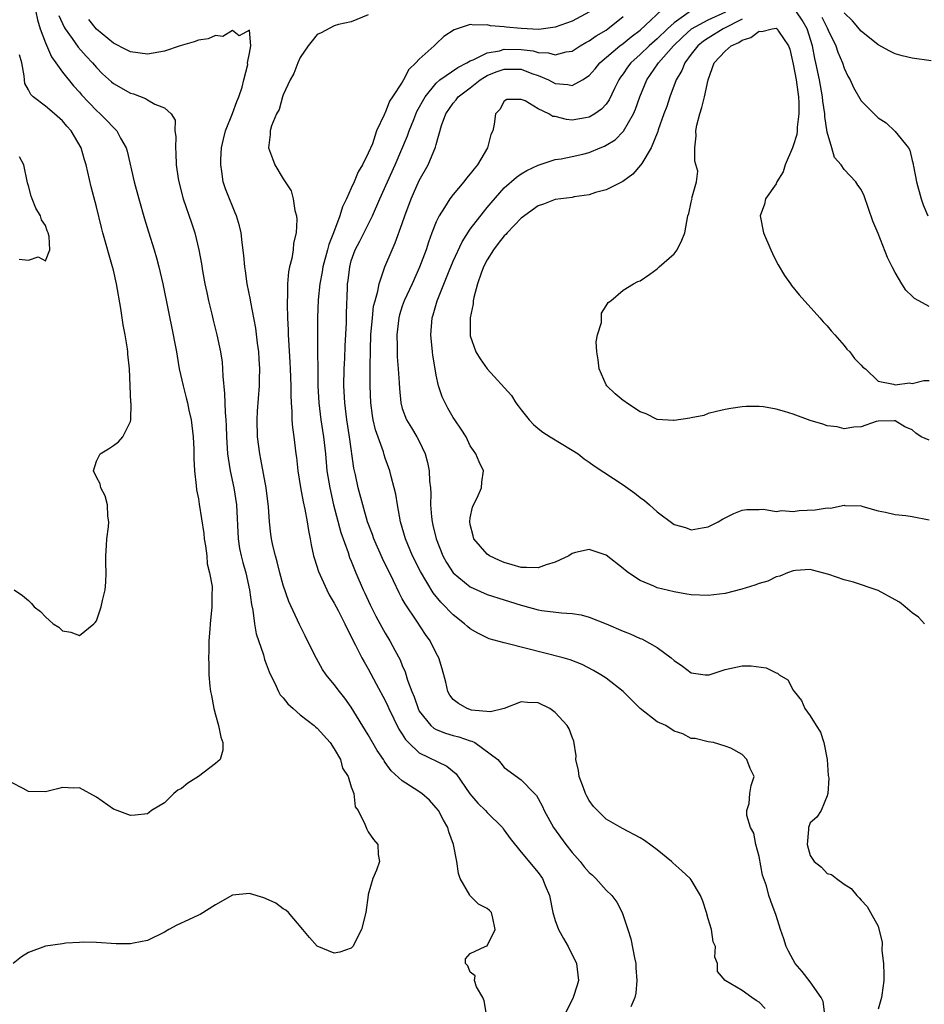
# Model space of a CAD drawing. Units: inches. Extents: x 2640000 to 2643000, y 1476000 to 1479000.
# Drawn here: x 2640516 to 2640622, y 1476824 to 1476940 of the extents above; entities that cross this region are included whole.
import ezdxf

# ---------------------------------------------------------------- set-up
doc = ezdxf.new("R2010")
doc.units = ezdxf.units.IN
doc.header["$MEASUREMENT"] = 0
doc.layers.add('LD26401476_2ft', color=192, linetype='Continuous')

msp = doc.modelspace()

# ---------------------------------------------------------------- linework, layer by layer
at = {"layer": 'LD26401476_2ft'}
for points, elevation in [([(2640610.74, 1476823), (2640610.53, 1476824.53), (2640610.3, 1476825), (2640609, 1476826.86), (2640608.06, 1476828.06), (2640607.25, 1476829), (2640607, 1476829.42), (2640606.44, 1476830.44), (2640606.16, 1476831), (2640605.9, 1476831.9), (2640605.49, 1476833), (2640605, 1476834.65), (2640604.35, 1476836.35), (2640604.13, 1476837), (2640603.84, 1476838.16), (2640603.4, 1476839.4), (2640603, 1476841.59), (2640602.6, 1476843), (2640602.35, 1476844.35), (2640601.99, 1476845), (2640601.56, 1476846.44), (2640601.56, 1476847), (2640601.82, 1476847.82), (2640601.91, 1476849), (2640602.05, 1476849.95), (2640602.42, 1476851), (2640601.94, 1476851.94), (2640601.55, 1476853), (2640601, 1476853.59), (2640599.65, 1476854.35), (2640599, 1476854.6), (2640597.63, 1476855), (2640597, 1476855.08), (2640595.48, 1476855.48), (2640595, 1476855.5), (2640594.03, 1476856.03), (2640593, 1476856.35), (2640592.03, 1476857), (2640591, 1476857.46), (2640589.01, 1476859.01), (2640588, 1476860), (2640587, 1476861.02), (2640585, 1476862.58), (2640584.37, 1476863), (2640583.51, 1476863.51), (2640582.18, 1476864.18), (2640580.76, 1476864.76), (2640579.92, 1476865), (2640573.32, 1476866.68), (2640573, 1476866.73), (2640571.23, 1476867.23), (2640571, 1476867.32), (2640569.87, 1476867.87), (2640569, 1476868.39), (2640568.67, 1476868.67), (2640568.32, 1476869), (2640567, 1476870.05), (2640566.52, 1476870.52), (2640566.1, 1476871), (2640565.54, 1476871.54), (2640564.63, 1476872.63), (2640563.13, 1476875.13), (2640562.22, 1476877), (2640561.38, 1476879), (2640560.8, 1476881), (2640560.42, 1476883), (2640560.24, 1476884.24), (2640560.05, 1476885), (2640559.69, 1476886.31), (2640559.54, 1476887), (2640559, 1476888.48), (2640558.87, 1476888.87), (2640558.77, 1476889.23), (2640557.83, 1476891.83), (2640557.57, 1476893), (2640557.49, 1476893.49), (2640557.28, 1476895), (2640557.21, 1476897), (2640557.21, 1476898.79), (2640557.2, 1476899.2), (2640557.24, 1476901.24), (2640557.31, 1476903), (2640557.49, 1476905), (2640557.63, 1476906.37), (2640557.79, 1476907), (2640558.12, 1476908.12), (2640558.26, 1476909), (2640558.96, 1476911), (2640559.79, 1476913), (2640560.17, 1476913.83), (2640561, 1476916.1), (2640561.31, 1476917), (2640562.05, 1476919), (2640563, 1476921.16), (2640564.05, 1476923), (2640564.92, 1476925.08), (2640565, 1476925.41), (2640565.63, 1476927.63), (2640566.13, 1476929), (2640567, 1476930.26), (2640567.35, 1476930.65), (2640567.59, 1476931), (2640569, 1476932.07), (2640570.18, 1476933), (2640570.67, 1476933.33), (2640571, 1476933.5), (2640572.05, 1476933.95), (2640573, 1476934.28), (2640574.27, 1476934.27), (2640575, 1476934.25), (2640576.24, 1476933.76), (2640577, 1476933.51), (2640578.2, 1476933), (2640579, 1476932.57), (2640580.47, 1476932.47), (2640581, 1476932.36), (2640582.2, 1476933), (2640583, 1476933.51), (2640583.7, 1476934.3), (2640584.25, 1476935), (2640586.59, 1476937), (2640587, 1476937.3), (2640587.94, 1476938.06), (2640589, 1476938.87), (2640592.18, 1476941.82)], 8466), ([(2640517.87, 1476941), (2640518.06, 1476940.06), (2640518.39, 1476939), (2640519, 1476937.35), (2640519.7, 1476935.7), (2640520.23, 1476935), (2640521, 1476933.93), (2640522.32, 1476932.32), (2640523, 1476931.56), (2640523.25, 1476931.25), (2640525, 1476929.38), (2640525.44, 1476929), (2640526.23, 1476928.23), (2640527, 1476927.4), (2640527.22, 1476927.22), (2640527.41, 1476927), (2640527.84, 1476926.16), (2640528.51, 1476925), (2640528.62, 1476924.62), (2640529.43, 1476921), (2640529.98, 1476919), (2640530.65, 1476916.65), (2640531.12, 1476915.12), (2640531.8, 1476913), (2640532.07, 1476912.07), (2640532.36, 1476911), (2640532.81, 1476909), (2640534.04, 1476903), (2640534.18, 1476902.18), (2640534.42, 1476901), (2640534.49, 1476900.49), (2640534.76, 1476899), (2640535.2, 1476897), (2640535.58, 1476895.58), (2640535.71, 1476895), (2640535.88, 1476894.12), (2640536.15, 1476893), (2640536.38, 1476891), (2640536.46, 1476889.54), (2640536.46, 1476888.46), (2640536.55, 1476887), (2640536.75, 1476885.25), (2640536.77, 1476884.77), (2640537, 1476883.69), (2640537.08, 1476883.08), (2640537.63, 1476879.63), (2640537.7, 1476879), (2640537.84, 1476878.16), (2640537.98, 1476877), (2640538.04, 1476876.04), (2640538.32, 1476875), (2640538.63, 1476873.37), (2640538.62, 1476873), (2640538.58, 1476872.58), (2640538.6, 1476871), (2640538.38, 1476869), (2640538.35, 1476868.35), (2640538.25, 1476867), (2640538.24, 1476865.76), (2640538.21, 1476865), (2640538.22, 1476864.22), (2640538.25, 1476863), (2640538.34, 1476861.66), (2640538.42, 1476861), (2640538.53, 1476860.53), (2640538.81, 1476859), (2640539, 1476858.27), (2640539.39, 1476857), (2640539.65, 1476855.65), (2640539.88, 1476855), (2640539.89, 1476854.11), (2640539.55, 1476853), (2640539, 1476852.53), (2640537.01, 1476851), (2640535.75, 1476850.25), (2640535, 1476849.62), (2640534.6, 1476849.4), (2640534.12, 1476849), (2640533, 1476847.92), (2640531.5, 1476847), (2640531.23, 1476846.77), (2640531, 1476846.64), (2640529.55, 1476846.45), (2640529, 1476846.41), (2640527.45, 1476847), (2640527, 1476847.19), (2640525, 1476848.58), (2640523, 1476849.67), (2640522.34, 1476849.66), (2640521, 1476849.72), (2640520.44, 1476849.56), (2640519, 1476849.22), (2640517, 1476849.25), (2640516.39, 1476849.61), (2640515, 1476850.32)], 8454), ([(2640520.59, 1476940.59), (2640521.2, 1476939.2), (2640521.31, 1476939), (2640522.14, 1476937.86), (2640522.84, 1476936.84), (2640523.79, 1476935.79), (2640524.55, 1476935), (2640525, 1476934.47), (2640525.73, 1476933.73), (2640526.77, 1476932.77), (2640527, 1476932.57), (2640529, 1476931.43), (2640529.35, 1476931.35), (2640530.8, 1476930.8), (2640531, 1476930.65), (2640531.87, 1476930.13), (2640533, 1476929.73), (2640533.82, 1476929), (2640534.26, 1476928.26), (2640534.24, 1476927), (2640534.35, 1476926.35), (2640534.3, 1476925), (2640534.37, 1476924.37), (2640534.4, 1476923), (2640534.62, 1476921.38), (2640534.69, 1476921), (2640535.22, 1476919), (2640536.19, 1476916.19), (2640536.58, 1476915), (2640537.06, 1476913), (2640537.36, 1476911.36), (2640537.49, 1476910.51), (2640537.77, 1476909), (2640537.99, 1476907.99), (2640538.2, 1476907), (2640538.59, 1476905.41), (2640538.74, 1476904.74), (2640539.19, 1476903), (2640539.61, 1476901), (2640539.79, 1476899.79), (2640539.85, 1476899), (2640539.87, 1476898.13), (2640540.09, 1476896.09), (2640540.16, 1476893.84), (2640540.23, 1476893), (2640540.27, 1476892.27), (2640540.31, 1476891), (2640540.45, 1476889), (2640540.5, 1476888.5), (2640540.76, 1476887), (2640541.18, 1476885), (2640541.47, 1476883), (2640541.67, 1476879), (2640541.85, 1476877.85), (2640542.02, 1476877), (2640542.22, 1476876.22), (2640542.57, 1476875), (2640543.02, 1476873), (2640543.26, 1476871.26), (2640543.4, 1476870.6), (2640543.62, 1476869), (2640543.81, 1476867.81), (2640544.65, 1476865.35), (2640544.79, 1476864.79), (2640545, 1476864.27), (2640545.34, 1476863.34), (2640545.49, 1476863), (2640546, 1476862), (2640546.45, 1476861), (2640546.64, 1476860.64), (2640547, 1476860.26), (2640547.55, 1476859.55), (2640548.14, 1476859), (2640549, 1476858.29), (2640550.64, 1476857), (2640550.83, 1476856.83), (2640551, 1476856.69), (2640552.53, 1476855), (2640553, 1476854.28), (2640553.73, 1476853), (2640553.98, 1476851.98), (2640554.62, 1476851), (2640555, 1476849.79), (2640555.28, 1476849), (2640555.46, 1476847.46), (2640555.82, 1476847), (2640556.61, 1476845.39), (2640556.73, 1476845), (2640556.81, 1476844.81), (2640557, 1476844.49), (2640557.6, 1476843.6), (2640558.13, 1476843), (2640558.18, 1476841.82), (2640558.32, 1476841), (2640557.98, 1476839.98), (2640557.53, 1476839), (2640557, 1476837.12), (2640556.97, 1476837.03), (2640556.7, 1476835), (2640556.21, 1476833), (2640555.16, 1476831), (2640555.09, 1476830.91), (2640555, 1476830.82), (2640553.65, 1476830.35), (2640553, 1476830.24), (2640551, 1476831.03), (2640550.07, 1476832.07), (2640549.3, 1476833), (2640547.59, 1476835), (2640547.29, 1476835.29), (2640547, 1476835.45), (2640546.1, 1476836.1), (2640545, 1476836.62), (2640544.72, 1476836.72), (2640543, 1476837.25), (2640541, 1476837.05), (2640539, 1476835.92), (2640537.21, 1476834.79), (2640537, 1476834.7), (2640535.86, 1476834.14), (2640534.48, 1476833.52), (2640533.51, 1476833), (2640533, 1476832.68), (2640531, 1476831.72), (2640529.38, 1476831.38), (2640529, 1476831.32), (2640527.33, 1476831.33), (2640525, 1476831.47), (2640523.5, 1476831.5), (2640523, 1476831.46), (2640521.4, 1476831.4), (2640521, 1476831.33), (2640519, 1476831.06), (2640517, 1476830.3), (2640516.19, 1476829.81), (2640515.19, 1476829)], 8456), ([(2640557, 1476940.67), (2640555, 1476939.83), (2640553.51, 1476939.51), (2640553, 1476939.37), (2640551.46, 1476938.54), (2640551, 1476938.34), (2640550.39, 1476937.61), (2640549.93, 1476937), (2640549, 1476935.64), (2640548.7, 1476935), (2640548.25, 1476933.75), (2640547.82, 1476933), (2640547, 1476931.25), (2640546.9, 1476931), (2640546.5, 1476929.5), (2640546.19, 1476929), (2640545.59, 1476927.59), (2640545.45, 1476927), (2640545.44, 1476926.56), (2640545.25, 1476925), (2640545.74, 1476923.74), (2640545.99, 1476923), (2640547, 1476921.34), (2640547.93, 1476919.93), (2640548.17, 1476919), (2640548.36, 1476917.64), (2640548.54, 1476917), (2640548.59, 1476916.59), (2640548.52, 1476915), (2640548.2, 1476913.8), (2640548.15, 1476913), (2640548, 1476912), (2640547.72, 1476911), (2640547.59, 1476910.41), (2640547.5, 1476909), (2640547.5, 1476907.5), (2640547.45, 1476907), (2640547.45, 1476906.55), (2640547.49, 1476905), (2640547.56, 1476903.56), (2640547.57, 1476903), (2640547.59, 1476902.41), (2640547.78, 1476899.78), (2640547.82, 1476899), (2640547.89, 1476897), (2640547.88, 1476895.88), (2640547.92, 1476895), (2640548.02, 1476893.98), (2640548.02, 1476893), (2640548.08, 1476892.08), (2640548.25, 1476891), (2640548.48, 1476889), (2640548.54, 1476888.54), (2640548.7, 1476887), (2640549.02, 1476885.02), (2640549.33, 1476883.33), (2640549.54, 1476882.46), (2640549.8, 1476881), (2640549.95, 1476879.95), (2640550.15, 1476879), (2640550.28, 1476878.28), (2640550.56, 1476877), (2640550.65, 1476876.65), (2640551.14, 1476875.14), (2640552.12, 1476873), (2640552.41, 1476872.41), (2640553, 1476871.4), (2640553.44, 1476870.56), (2640554.23, 1476869), (2640554.46, 1476868.46), (2640555, 1476867.5), (2640555.15, 1476867.15), (2640555.51, 1476866.49), (2640556.24, 1476865), (2640556.5, 1476864.5), (2640557, 1476863.68), (2640557.94, 1476861.94), (2640559, 1476859.95), (2640559.3, 1476859.3), (2640559.43, 1476859), (2640560.6, 1476856.6), (2640561, 1476856), (2640561.37, 1476855.37), (2640561.74, 1476855), (2640563, 1476853.8), (2640566.24, 1476852.24), (2640567.32, 1476851.32), (2640568.96, 1476848.96), (2640569.88, 1476847.88), (2640570.81, 1476847), (2640571, 1476846.79), (2640572.78, 1476845), (2640572.86, 1476844.86), (2640573, 1476844.7), (2640573.7, 1476843.7), (2640575, 1476842.1), (2640577, 1476839.71), (2640577.5, 1476839), (2640577.82, 1476838.18), (2640578.31, 1476837), (2640578.73, 1476835), (2640579, 1476834.06), (2640579.4, 1476833), (2640579.96, 1476831.96), (2640580.52, 1476831), (2640581, 1476830.02), (2640581.35, 1476829.35), (2640581.5, 1476829), (2640581.66, 1476827.66), (2640581.72, 1476827), (2640581.56, 1476826.44), (2640581.12, 1476825), (2640580.14, 1476823)], 8460), ([(2640583.03, 1476941), (2640581, 1476939.92), (2640579, 1476939.19), (2640577.05, 1476938.95), (2640575, 1476939.04), (2640573.21, 1476939.21), (2640573, 1476939.25), (2640571.38, 1476939.38), (2640571, 1476939.49), (2640569.43, 1476939.43), (2640569, 1476939.54), (2640567.09, 1476938.91), (2640565.9, 1476938.1), (2640565, 1476937.23), (2640564.87, 1476937.13), (2640564.77, 1476937), (2640563, 1476935.44), (2640562.61, 1476935), (2640561.76, 1476934.24), (2640561.15, 1476933), (2640561, 1476932.73), (2640559.86, 1476931), (2640559.51, 1476930.49), (2640559, 1476929.14), (2640558.93, 1476929.07), (2640558.87, 1476928.87), (2640557.98, 1476927), (2640557.48, 1476925.48), (2640557, 1476924.36), (2640556.31, 1476923), (2640555.8, 1476922.2), (2640555.33, 1476921), (2640555, 1476920.24), (2640554.43, 1476919), (2640553.95, 1476918.05), (2640553.66, 1476917), (2640552.92, 1476915), (2640552.36, 1476913.64), (2640552.2, 1476913), (2640551.65, 1476911), (2640551.57, 1476910.43), (2640551.28, 1476909), (2640551.1, 1476907.1), (2640551.04, 1476905), (2640551.04, 1476902.96), (2640551.05, 1476897), (2640551.16, 1476895), (2640551.42, 1476893), (2640551.73, 1476891), (2640551.95, 1476889), (2640552.13, 1476887), (2640552.46, 1476885), (2640552.92, 1476883), (2640553.75, 1476879.75), (2640554.62, 1476877.38), (2640554.8, 1476876.8), (2640555, 1476876.34), (2640555.37, 1476875.37), (2640555.55, 1476875), (2640556.4, 1476873), (2640556.6, 1476872.6), (2640557.22, 1476871.22), (2640557.9, 1476869.9), (2640558.6, 1476868.6), (2640559, 1476867.9), (2640559.54, 1476867), (2640560.12, 1476865.88), (2640560.73, 1476864.73), (2640561, 1476864.09), (2640561.35, 1476863.35), (2640561.63, 1476862.37), (2640562.14, 1476861), (2640562.38, 1476860.38), (2640562.85, 1476859), (2640563, 1476858.72), (2640564.37, 1476857), (2640564.7, 1476856.7), (2640565, 1476856.54), (2640566.1, 1476856.1), (2640567, 1476855.84), (2640567.67, 1476855.67), (2640569, 1476855.21), (2640569.18, 1476855.18), (2640569.52, 1476855), (2640572.23, 1476853), (2640572.59, 1476852.59), (2640573, 1476852.09), (2640575, 1476850.64), (2640576.55, 1476849), (2640576.78, 1476848.78), (2640577, 1476848.42), (2640577.49, 1476847.49), (2640577.7, 1476847), (2640578.81, 1476845), (2640580.24, 1476843), (2640581, 1476842.06), (2640581.95, 1476841), (2640582.4, 1476840.4), (2640583, 1476839.71), (2640583.39, 1476839.39), (2640583.77, 1476839), (2640585, 1476837.62), (2640585.65, 1476837), (2640586.23, 1476836.23), (2640586.86, 1476835), (2640587.54, 1476833), (2640587.89, 1476831.89), (2640588.31, 1476829.69), (2640588.47, 1476829), (2640588.49, 1476828.49), (2640588.6, 1476827), (2640588.47, 1476825.53), (2640588.36, 1476825), (2640587.91, 1476823.91)], 8462), ([(2640603.71, 1476823.71), (2640603, 1476824.44), (2640602.65, 1476824.65), (2640602.13, 1476825), (2640601, 1476825.83), (2640599, 1476827), (2640598.08, 1476828.08), (2640598.08, 1476829), (2640597.77, 1476829.77), (2640597.84, 1476831), (2640597.57, 1476831.57), (2640597.38, 1476833), (2640597, 1476834.28), (2640596.8, 1476835), (2640596.36, 1476836.36), (2640596.1, 1476837), (2640595, 1476838.85), (2640594.88, 1476839), (2640593.91, 1476839.91), (2640592.84, 1476840.84), (2640592.68, 1476841), (2640591, 1476842.38), (2640589.49, 1476843.49), (2640589, 1476843.81), (2640586.9, 1476844.9), (2640585, 1476845.99), (2640583.97, 1476847), (2640583.5, 1476847.5), (2640583, 1476848.19), (2640582.7, 1476848.7), (2640582.57, 1476849), (2640582.32, 1476849.68), (2640581.81, 1476851), (2640581.72, 1476851.72), (2640581.43, 1476853), (2640581.45, 1476853.45), (2640581.18, 1476855.18), (2640581, 1476855.64), (2640580.64, 1476856.64), (2640580.41, 1476857), (2640579, 1476858.55), (2640578.36, 1476859), (2640577, 1476859.69), (2640575.73, 1476859.73), (2640575, 1476859.82), (2640573, 1476859), (2640571.38, 1476858.62), (2640569.16, 1476858.84), (2640568.62, 1476859), (2640567.61, 1476859.61), (2640567, 1476860.08), (2640566.59, 1476860.59), (2640566.35, 1476861), (2640566.11, 1476862.11), (2640565.7, 1476863.7), (2640565.3, 1476865), (2640565, 1476865.54), (2640564.28, 1476867), (2640563.74, 1476867.74), (2640562.71, 1476869.29), (2640561.32, 1476871.32), (2640561, 1476871.94), (2640560.62, 1476872.62), (2640559.96, 1476874.04), (2640558.67, 1476876.67), (2640557.65, 1476879), (2640557.49, 1476879.49), (2640556.91, 1476881), (2640556.34, 1476883), (2640555.81, 1476885), (2640555.49, 1476886.51), (2640555.3, 1476887.3), (2640554.78, 1476891), (2640554.46, 1476893), (2640554.22, 1476895), (2640554.13, 1476897), (2640554.17, 1476899), (2640554.23, 1476900.23), (2640554.28, 1476901.72), (2640554.42, 1476904.42), (2640554.44, 1476905.56), (2640554.54, 1476908.54), (2640554.57, 1476909), (2640554.62, 1476909.38), (2640554.81, 1476911), (2640555, 1476911.69), (2640555.46, 1476913), (2640555.99, 1476914.01), (2640557.48, 1476917), (2640558.35, 1476919), (2640560.16, 1476923), (2640561.6, 1476926.4), (2640561.8, 1476927), (2640562.34, 1476928.34), (2640562.73, 1476929.27), (2640563.69, 1476931), (2640565, 1476932.63), (2640565.42, 1476933), (2640567.53, 1476934.47), (2640568.61, 1476935), (2640569, 1476935.23), (2640569.35, 1476935.35), (2640571, 1476936.19), (2640572.43, 1476936.43), (2640573, 1476936.61), (2640575, 1476936.58), (2640576.41, 1476936.41), (2640577, 1476936.24), (2640578.19, 1476936.19), (2640579, 1476935.95), (2640580.3, 1476936.3), (2640581, 1476936.4), (2640581.93, 1476937), (2640582.6, 1476937.4), (2640583, 1476937.61), (2640583.81, 1476938.19), (2640585, 1476938.87), (2640585.18, 1476939), (2640587, 1476940.46)], 8464), ([(2640594.92, 1476941.08), (2640593, 1476939.73), (2640592.19, 1476939), (2640591, 1476937.84), (2640590.05, 1476937), (2640589, 1476935.99), (2640587.88, 1476935), (2640587.51, 1476934.49), (2640587, 1476933.73), (2640586.69, 1476933.31), (2640586.49, 1476933), (2640585.97, 1476931.97), (2640585.35, 1476930.65), (2640585, 1476930.16), (2640584.46, 1476929.54), (2640583.65, 1476929), (2640583, 1476928.61), (2640582.55, 1476928.55), (2640581, 1476928.27), (2640580.33, 1476928.33), (2640579, 1476928.68), (2640578.7, 1476928.7), (2640578.25, 1476929), (2640577, 1476929.59), (2640575.46, 1476930.54), (2640575, 1476930.69), (2640573.31, 1476930.69), (2640573, 1476930.49), (2640572.48, 1476929.52), (2640571.96, 1476929), (2640571.8, 1476927.8), (2640571.64, 1476927), (2640571.41, 1476926.59), (2640571.02, 1476925), (2640569.84, 1476923), (2640569.45, 1476922.55), (2640569, 1476921.95), (2640568.57, 1476921.43), (2640568.25, 1476921), (2640567, 1476919.52), (2640566.6, 1476919), (2640565.98, 1476917.98), (2640565.34, 1476917), (2640565, 1476916.28), (2640564.49, 1476915), (2640564.08, 1476913.92), (2640563.79, 1476913), (2640563.04, 1476910.96), (2640562.17, 1476909), (2640561.22, 1476907), (2640561, 1476906.39), (2640560.66, 1476905.34), (2640560.58, 1476905), (2640560.35, 1476903), (2640560.39, 1476901.61), (2640560.38, 1476901), (2640560.4, 1476900.4), (2640560.53, 1476899), (2640560.65, 1476897.35), (2640560.68, 1476896.68), (2640560.83, 1476895), (2640561, 1476894.33), (2640561.48, 1476893), (2640562.07, 1476892.07), (2640562.71, 1476891), (2640563, 1476890.47), (2640563.69, 1476889), (2640563.97, 1476887.97), (2640564.16, 1476887), (2640564.22, 1476885.78), (2640564.3, 1476885), (2640564.34, 1476884.34), (2640564.33, 1476883), (2640564.43, 1476881.57), (2640564.5, 1476881), (2640564.61, 1476880.61), (2640564.97, 1476879), (2640565.77, 1476877), (2640566.2, 1476876.2), (2640566.98, 1476875), (2640569, 1476873.33), (2640571, 1476872.43), (2640573, 1476871.8), (2640573.62, 1476871.62), (2640575, 1476871.19), (2640575.16, 1476871.16), (2640577, 1476870.64), (2640577.44, 1476870.56), (2640579.72, 1476870.28), (2640581, 1476870.21), (2640582.03, 1476870.03), (2640583, 1476869.78), (2640585, 1476868.97), (2640587, 1476868.12), (2640587.81, 1476867.81), (2640589, 1476867.27), (2640589.2, 1476867.2), (2640591, 1476866.2), (2640592.63, 1476865), (2640593, 1476864.66), (2640593.99, 1476863.99), (2640595, 1476863.22), (2640596.66, 1476863), (2640597, 1476862.97), (2640597.13, 1476863), (2640599, 1476863.59), (2640601, 1476864.03), (2640602.04, 1476864.04), (2640603.82, 1476863.82), (2640605, 1476863.21), (2640605.17, 1476863.17), (2640605.36, 1476863), (2640606.38, 1476862.38), (2640607, 1476861.19), (2640607.12, 1476861), (2640607.97, 1476859.97), (2640608.38, 1476859), (2640609, 1476858.14), (2640609.71, 1476857), (2640610.23, 1476856.23), (2640610.61, 1476855), (2640610.99, 1476853), (2640611.12, 1476851.12), (2640611.2, 1476850.8), (2640611.08, 1476849), (2640611, 1476848.73), (2640610.28, 1476847), (2640609.78, 1476846.22), (2640609, 1476845.57), (2640608.79, 1476845), (2640608.79, 1476844.79), (2640608.65, 1476843), (2640609, 1476841.73), (2640609.48, 1476841), (2640610.34, 1476840.34), (2640611, 1476839.58), (2640611.5, 1476839.5), (2640612.1, 1476839), (2640613, 1476838.33), (2640613.84, 1476837.84), (2640614.47, 1476837), (2640614.75, 1476836.75), (2640615, 1476836.45), (2640615.72, 1476835.72), (2640616.1, 1476835), (2640617, 1476833.4), (2640617.49, 1476831.49), (2640617.45, 1476830.55), (2640617.64, 1476829), (2640617.67, 1476827.67), (2640617.66, 1476827), (2640617.6, 1476826.4), (2640617.41, 1476825), (2640617, 1476823.63)], 8468), ([(2640622.46, 1476869), (2640621.76, 1476869.76), (2640621, 1476870.28), (2640620.19, 1476871), (2640619.52, 1476871.52), (2640619, 1476871.82), (2640617, 1476872.89), (2640614.11, 1476873.89), (2640613, 1476874.16), (2640611.2, 1476874.8), (2640609.28, 1476875.28), (2640609, 1476875.36), (2640607.27, 1476875.27), (2640607, 1476875.23), (2640606.34, 1476875), (2640605.41, 1476874.59), (2640605, 1476874.52), (2640604.01, 1476873.99), (2640603, 1476873.74), (2640602.48, 1476873.52), (2640600.94, 1476873.06), (2640599, 1476872.57), (2640597, 1476872.32), (2640595, 1476872.4), (2640594.48, 1476872.48), (2640593, 1476872.73), (2640591, 1476873.21), (2640590.59, 1476873.42), (2640589, 1476874.07), (2640587.61, 1476875), (2640587.26, 1476875.26), (2640587, 1476875.5), (2640585, 1476877.06), (2640583, 1476877.75), (2640581.39, 1476877.39), (2640581, 1476877.26), (2640580.59, 1476877), (2640579, 1476876.23), (2640577.94, 1476875.94), (2640577, 1476875.58), (2640575.63, 1476875.63), (2640575, 1476875.61), (2640573.91, 1476875.91), (2640573, 1476876.2), (2640572.42, 1476876.42), (2640571.25, 1476877), (2640571, 1476877.2), (2640569.43, 1476879), (2640569.35, 1476879.35), (2640569, 1476880.66), (2640568.94, 1476881), (2640569, 1476881.44), (2640569.27, 1476882.73), (2640569.38, 1476883), (2640569.8, 1476883.8), (2640570.33, 1476885), (2640570.36, 1476885.64), (2640570.54, 1476887), (2640570.04, 1476888.04), (2640569.66, 1476889), (2640569.37, 1476889.37), (2640569, 1476889.94), (2640568.5, 1476891), (2640567.91, 1476891.91), (2640567.2, 1476893), (2640567, 1476893.27), (2640566.37, 1476894.37), (2640566.04, 1476895), (2640565.71, 1476895.71), (2640565.27, 1476897), (2640565, 1476898.24), (2640564.86, 1476899), (2640564.6, 1476900.6), (2640564.55, 1476901), (2640564.36, 1476903), (2640564.52, 1476905), (2640564.65, 1476905.35), (2640565.12, 1476907), (2640565.19, 1476907.19), (2640566.52, 1476910.52), (2640567, 1476911.68), (2640568.04, 1476913.96), (2640569, 1476915.42), (2640570.55, 1476917.45), (2640571, 1476917.98), (2640571.45, 1476918.55), (2640573, 1476920.28), (2640574.43, 1476921.57), (2640575, 1476921.96), (2640575.66, 1476922.34), (2640577, 1476922.97), (2640579, 1476923.62), (2640579.7, 1476923.7), (2640581, 1476923.97), (2640582.26, 1476924.26), (2640583, 1476924.45), (2640584.28, 1476925), (2640584.79, 1476925.21), (2640585, 1476925.3), (2640586.04, 1476925.96), (2640587.05, 1476926.95), (2640588.21, 1476929), (2640588.45, 1476929.55), (2640588.96, 1476931), (2640589.78, 1476933), (2640591.09, 1476934.9), (2640591.14, 1476935), (2640592.9, 1476937), (2640593.96, 1476938.04), (2640595.05, 1476939), (2640597, 1476940.06), (2640599.06, 1476941)], 8470), ([(2640623, 1476906.34), (2640621.77, 1476907), (2640621.28, 1476907.28), (2640621, 1476907.53), (2640620.27, 1476908.27), (2640619.77, 1476909), (2640619, 1476910.34), (2640618.65, 1476911), (2640618.1, 1476912.1), (2640617, 1476914.91), (2640616.38, 1476916.38), (2640615.35, 1476919.35), (2640615, 1476920.11), (2640614.62, 1476920.62), (2640614.36, 1476921), (2640613, 1476922.46), (2640612.64, 1476923), (2640611.87, 1476923.87), (2640611.56, 1476925), (2640611, 1476926.85), (2640610.71, 1476928.71), (2640610.71, 1476929), (2640610.49, 1476930.49), (2640610.45, 1476931), (2640610.1, 1476933), (2640609.68, 1476935), (2640609.53, 1476935.53), (2640609.26, 1476937), (2640608.66, 1476939), (2640608.05, 1476940.05), (2640607.39, 1476941)], 8472), ([(2640610.38, 1476940.38), (2640611, 1476939.11), (2640611.13, 1476938.87), (2640612.02, 1476937), (2640612.26, 1476936.26), (2640612.8, 1476935), (2640613, 1476934.38), (2640613.44, 1476933.44), (2640613.69, 1476933), (2640614.09, 1476932.09), (2640615, 1476930.55), (2640616.51, 1476929), (2640617, 1476928.54), (2640617.94, 1476927.94), (2640619, 1476926.91), (2640620.55, 1476925), (2640620.73, 1476924.73), (2640621, 1476923.51), (2640621.13, 1476923.13), (2640621.13, 1476923), (2640621.15, 1476922.85), (2640621.51, 1476921), (2640622.06, 1476919), (2640622.31, 1476918.31), (2640622.85, 1476917)], 8470), ([(2640623.24, 1476935.24), (2640621, 1476935.55), (2640619.83, 1476935.83), (2640619, 1476936.06), (2640618.38, 1476936.38), (2640617, 1476937.14), (2640615, 1476938.72), (2640613.97, 1476939.97), (2640613, 1476940.88)], 8468), ([(2640570.91, 1476823), (2640570.63, 1476824.63), (2640570.48, 1476825), (2640569.73, 1476826.27), (2640569.5, 1476827), (2640569.56, 1476827.56), (2640569, 1476827.99), (2640568.73, 1476828.73), (2640568.42, 1476829), (2640568.44, 1476829.56), (2640569, 1476830.2), (2640570.75, 1476831), (2640571, 1476831.08), (2640571.92, 1476833), (2640571.67, 1476834.33), (2640571.49, 1476835), (2640571.25, 1476835.25), (2640571, 1476835.46), (2640569.98, 1476835.98), (2640568.97, 1476836.97), (2640568.94, 1476837.06), (2640567.8, 1476839), (2640567.6, 1476839.6), (2640567.41, 1476841), (2640567.03, 1476843), (2640566.49, 1476844.49), (2640566.36, 1476845), (2640565.86, 1476845.86), (2640565.26, 1476847), (2640565, 1476847.34), (2640564.22, 1476848.22), (2640563.29, 1476849), (2640562.41, 1476849.59), (2640561, 1476850.49), (2640559.69, 1476851.69), (2640559, 1476852.67), (2640558.85, 1476852.85), (2640558.77, 1476853), (2640558.06, 1476854.06), (2640557, 1476855.93), (2640555, 1476859.19), (2640554.23, 1476860.23), (2640553.61, 1476861), (2640553, 1476861.84), (2640552.03, 1476863), (2640551.61, 1476863.61), (2640550.89, 1476864.89), (2640549.86, 1476867), (2640549.57, 1476867.57), (2640548.91, 1476868.91), (2640547.63, 1476871.63), (2640547, 1476873.52), (2640546.59, 1476875), (2640546.27, 1476876.27), (2640546.06, 1476877), (2640545.78, 1476878.22), (2640545.62, 1476879), (2640545.54, 1476879.54), (2640545.37, 1476881), (2640545.25, 1476882.75), (2640544.99, 1476885), (2640544.36, 1476888.36), (2640544.22, 1476889), (2640543.98, 1476891), (2640543.94, 1476893), (2640543.98, 1476894.02), (2640544.18, 1476897), (2640544.21, 1476897.79), (2640544.23, 1476899), (2640544.15, 1476900.15), (2640544.12, 1476901), (2640543.98, 1476902.02), (2640543.78, 1476903.78), (2640543.16, 1476906.84), (2640543.12, 1476907.12), (2640542.76, 1476909), (2640542.54, 1476910.54), (2640542.46, 1476911), (2640542.35, 1476912.35), (2640542.15, 1476913.85), (2640542.03, 1476915), (2640541.83, 1476915.83), (2640541.49, 1476917), (2640541.35, 1476917.35), (2640541, 1476918.15), (2640540.65, 1476919), (2640540.19, 1476920.19), (2640539.93, 1476921), (2640539.78, 1476922.22), (2640539.63, 1476923), (2640539.63, 1476923.63), (2640539.72, 1476925), (2640539.97, 1476926.03), (2640540.18, 1476927), (2640541, 1476929.05), (2640541.54, 1476930.46), (2640541.76, 1476931), (2640542.16, 1476932.16), (2640542.35, 1476933), (2640542.81, 1476934.81), (2640542.8, 1476935), (2640543, 1476936.13), (2640543.18, 1476937), (2640543, 1476938.85), (2640541.82, 1476938.18), (2640541, 1476938.83), (2640539.88, 1476938.12), (2640539, 1476938.24), (2640538.16, 1476937.84), (2640537, 1476937.68), (2640536.5, 1476937.5), (2640534.85, 1476937), (2640533, 1476936.37), (2640531, 1476936.02), (2640529, 1476936.29), (2640528.55, 1476936.55), (2640527, 1476937.34), (2640525, 1476938.96), (2640524.12, 1476940.12)], 8458), ([(2640601, 1476940.13), (2640598.77, 1476939), (2640597, 1476937.93), (2640596.45, 1476937.55), (2640595.76, 1476937), (2640595, 1476936.02), (2640594.24, 1476935), (2640593.91, 1476934.09), (2640593.23, 1476933), (2640592.48, 1476931), (2640592.13, 1476929.87), (2640591.79, 1476929), (2640591.11, 1476927.11), (2640591.07, 1476926.93), (2640590.3, 1476925), (2640589.17, 1476923.17), (2640589.05, 1476922.95), (2640588.11, 1476921.9), (2640586.95, 1476921.05), (2640585, 1476920.07), (2640583.75, 1476919.75), (2640583, 1476919.48), (2640581.22, 1476919.22), (2640581, 1476919.17), (2640579, 1476918.91), (2640577.62, 1476918.38), (2640577, 1476918.18), (2640575, 1476916.73), (2640573.34, 1476915), (2640573.19, 1476914.81), (2640573, 1476914.64), (2640572.27, 1476913.73), (2640571.72, 1476913), (2640571, 1476911.82), (2640570.56, 1476911), (2640570.27, 1476910.27), (2640569.84, 1476909), (2640569.4, 1476907.4), (2640569.34, 1476907), (2640569.34, 1476906.66), (2640568.98, 1476904.98), (2640568.97, 1476903), (2640569, 1476902.87), (2640569.67, 1476901), (2640570.16, 1476900.16), (2640571, 1476898.98), (2640573.84, 1476895.84), (2640574.35, 1476895), (2640574.65, 1476894.65), (2640575, 1476894.17), (2640575.92, 1476893), (2640576.45, 1476892.45), (2640577, 1476891.97), (2640577.54, 1476891.54), (2640578.4, 1476891), (2640581, 1476889.44), (2640581.7, 1476889), (2640582.42, 1476888.42), (2640583, 1476888), (2640583.59, 1476887.59), (2640587, 1476885.34), (2640588.36, 1476884.36), (2640589, 1476883.87), (2640589.51, 1476883.51), (2640590.11, 1476883), (2640591, 1476882.16), (2640593, 1476880.67), (2640594.31, 1476880.31), (2640595, 1476880.06), (2640596.3, 1476880.3), (2640597, 1476880.4), (2640598.16, 1476881), (2640598.69, 1476881.31), (2640600.02, 1476881.98), (2640601, 1476882.35), (2640601.55, 1476882.45), (2640603, 1476882.45), (2640603.51, 1476882.49), (2640605, 1476882.21), (2640605.67, 1476882.33), (2640607, 1476882.19), (2640607.69, 1476882.31), (2640609.6, 1476882.4), (2640611, 1476882.65), (2640611.39, 1476882.61), (2640613, 1476882.93), (2640613.09, 1476882.91), (2640615, 1476882.87), (2640615.21, 1476882.79), (2640617, 1476882.3), (2640617.87, 1476882.13), (2640619, 1476881.85), (2640620.25, 1476881.75), (2640621, 1476881.63), (2640623, 1476881.22)], 8472), ([(2640623, 1476890.59), (2640622.07, 1476891), (2640621.44, 1476891.44), (2640621, 1476891.83), (2640620.15, 1476892.15), (2640619, 1476892.89), (2640618.88, 1476892.88), (2640617, 1476892.84), (2640616.78, 1476892.78), (2640615, 1476892.16), (2640614.14, 1476892.14), (2640613, 1476891.94), (2640612.18, 1476892.18), (2640611, 1476892.29), (2640610.5, 1476892.5), (2640609, 1476892.93), (2640607, 1476893.67), (2640605.96, 1476893.96), (2640605, 1476894.26), (2640603.49, 1476894.51), (2640603, 1476894.56), (2640601.45, 1476894.55), (2640601, 1476894.51), (2640599.67, 1476894.33), (2640599, 1476894.2), (2640597.97, 1476893.97), (2640597, 1476893.72), (2640596.48, 1476893.52), (2640595, 1476893.23), (2640594.83, 1476893.17), (2640593, 1476892.9), (2640592.93, 1476892.93), (2640591, 1476893.04), (2640589.68, 1476893.68), (2640589, 1476893.93), (2640587.38, 1476895), (2640587.17, 1476895.17), (2640587, 1476895.28), (2640586.07, 1476896.07), (2640585.07, 1476897), (2640585, 1476897.11), (2640584.16, 1476899), (2640584.04, 1476900.04), (2640583.88, 1476901), (2640583.82, 1476902.18), (2640583.99, 1476903), (2640584.45, 1476904.45), (2640584.45, 1476905.55), (2640585, 1476906.42), (2640585.21, 1476906.79), (2640585.55, 1476907), (2640587, 1476908.24), (2640588.2, 1476909), (2640588.71, 1476909.29), (2640589, 1476909.37), (2640590.12, 1476910.12), (2640591, 1476910.75), (2640591.24, 1476911), (2640593, 1476912.53), (2640593.33, 1476913), (2640593.88, 1476914.12), (2640594.24, 1476915), (2640594.61, 1476917), (2640594.71, 1476917.29), (2640595, 1476918.62), (2640595.09, 1476918.91), (2640595.11, 1476919), (2640595.09, 1476919.09), (2640595.61, 1476921), (2640595.76, 1476922.24), (2640595.43, 1476923.43), (2640595.42, 1476925), (2640595.57, 1476926.43), (2640595.55, 1476927), (2640595.67, 1476927.67), (2640596, 1476929), (2640596.25, 1476929.75), (2640596.55, 1476931), (2640596.99, 1476932.99), (2640597.72, 1476935), (2640599, 1476936.4), (2640599.71, 1476937), (2640600.6, 1476937.4), (2640601, 1476937.68), (2640602.01, 1476937.99), (2640603, 1476938.74), (2640603.32, 1476938.68), (2640604.53, 1476939), (2640605, 1476939.07), (2640605.11, 1476939), (2640605.27, 1476938.73), (2640606.45, 1476937), (2640606.6, 1476936.6), (2640607, 1476934.86), (2640607.34, 1476933), (2640607.54, 1476931.54), (2640607.63, 1476931), (2640607.68, 1476930.32), (2640607.68, 1476929), (2640607.45, 1476927.45), (2640607.45, 1476927), (2640607.41, 1476926.59), (2640607, 1476925.23), (2640606.91, 1476925), (2640606.07, 1476923), (2640605.81, 1476922.19), (2640605.09, 1476921), (2640605, 1476920.77), (2640603.76, 1476919), (2640603.63, 1476918.37), (2640603.12, 1476917), (2640603.52, 1476915), (2640604.35, 1476913), (2640604.55, 1476912.55), (2640605, 1476911.65), (2640605.23, 1476911.23), (2640605.97, 1476909.97), (2640606.68, 1476909), (2640606.8, 1476908.8), (2640607.7, 1476907.7), (2640610.15, 1476905), (2640610.53, 1476904.53), (2640611, 1476904.04), (2640611.47, 1476903.47), (2640611.92, 1476903), (2640613, 1476901.73), (2640613.32, 1476901.32), (2640613.66, 1476901), (2640614.21, 1476900.21), (2640615, 1476899.42), (2640615.2, 1476899.2), (2640615.52, 1476899), (2640617, 1476897.55), (2640618.8, 1476897.2), (2640619, 1476897.12), (2640620.67, 1476897.33), (2640621, 1476897.28), (2640622.39, 1476897.61), (2640623, 1476897.63)], 8474), ([(2640515.34, 1476873), (2640516.31, 1476872.31), (2640517, 1476871.71), (2640517.36, 1476871.36), (2640517.68, 1476871), (2640518.42, 1476870.42), (2640519, 1476869.79), (2640519.93, 1476869), (2640520.59, 1476868.59), (2640521, 1476868.15), (2640522.01, 1476868.01), (2640523, 1476867.61), (2640524.7, 1476869), (2640524.86, 1476869.14), (2640525, 1476869.35), (2640525.58, 1476871), (2640525.71, 1476871.71), (2640526.04, 1476873), (2640526.13, 1476873.87), (2640526.16, 1476875), (2640526.12, 1476876.12), (2640526.13, 1476877), (2640526.19, 1476878.19), (2640526.24, 1476879), (2640526.41, 1476880.41), (2640526.45, 1476881), (2640526.35, 1476881.65), (2640526.3, 1476883), (2640526.03, 1476884.03), (2640525.51, 1476885), (2640525.46, 1476885.46), (2640525, 1476886.26), (2640524.68, 1476887), (2640525, 1476888.12), (2640525.45, 1476889), (2640526.41, 1476889.59), (2640527, 1476889.99), (2640527.59, 1476890.41), (2640528.12, 1476891), (2640529, 1476892.8), (2640529.05, 1476893), (2640529.09, 1476894.91), (2640529.05, 1476895.05), (2640528.99, 1476897.01), (2640528.9, 1476899), (2640528.72, 1476900.72), (2640528.71, 1476901), (2640528.67, 1476901.33), (2640528.39, 1476903), (2640528.16, 1476904.16), (2640527.89, 1476906.11), (2640527.37, 1476909), (2640527, 1476910.62), (2640526.91, 1476911), (2640525.77, 1476915), (2640525.61, 1476915.61), (2640525, 1476918.05), (2640524.4, 1476920.4), (2640523.8, 1476923), (2640523.6, 1476923.6), (2640523.2, 1476925), (2640522.03, 1476927), (2640521.54, 1476927.54), (2640521, 1476928.2), (2640520.07, 1476929), (2640519, 1476929.89), (2640517.56, 1476931), (2640517.27, 1476931.27), (2640517, 1476931.85), (2640516.59, 1476932.59), (2640516.53, 1476933), (2640516.52, 1476933.48), (2640516.21, 1476935), (2640515.96, 1476935.96)], 8452), ([(2640515.91, 1476911.91), (2640517, 1476911.79), (2640518.16, 1476912.16), (2640519, 1476911.69), (2640519.53, 1476913), (2640519.44, 1476914.56), (2640519.31, 1476915), (2640519.22, 1476915.22), (2640519, 1476915.87), (2640518.55, 1476916.55), (2640518.44, 1476917), (2640517.89, 1476917.89), (2640517.43, 1476919), (2640517.31, 1476919.31), (2640517, 1476920.53), (2640516.88, 1476920.88), (2640516.48, 1476923), (2640515.94, 1476923.94)], 8450)]:
    msp.add_lwpolyline(points, dxfattribs=dict(at, elevation=elevation))

doc.saveas('drawing.dxf')
